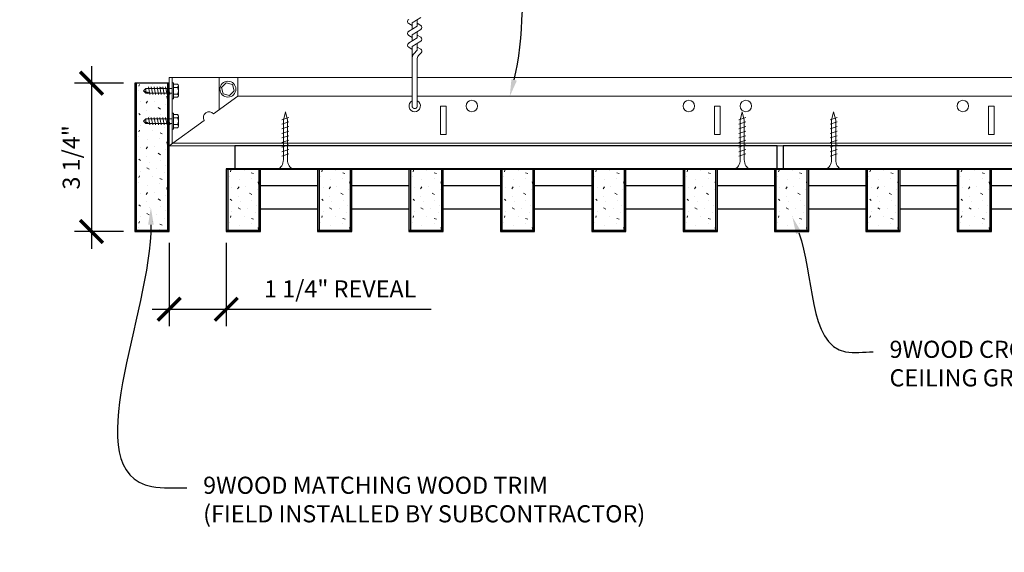
# Model space of a CAD drawing. Units: inches. Extents: x 0 to 3506, y 0 to 1152.
# Drawn here: x 3273 to 3295, y 424 to 436 of the extents above; entities that cross this region are included whole.
import ezdxf
from ezdxf import colors
from ezdxf.entities.mleader import LeaderData, LeaderLine
from ezdxf.enums import TextEntityAlignment as Align
from ezdxf.math import Vec2, Vec3

# ---------------------------------------------------------------- set-up
doc = ezdxf.new("R2010")
doc.units = ezdxf.units.IN
doc.header["$MEASUREMENT"] = 0
doc.header["$PDMODE"] = 3
doc.header["$PDSIZE"] = 0.15625
doc.layers.get('0').update_dxf_attribs({"lineweight": 25})
for name, color, linetype, lineweight in [('Z-ANNO-DIMS', 1, 'Continuous', 25), ('Z-ANNO-NOTE', 7, 'Continuous', 35), ('Z-CLNG-SCRIM', 2, 'Continuous', 50), ('Z-CLNG-SUSP', 3, 'Continuous', 18), ('Z-CLNG-TEES', 3, 'Continuous', 18), ('Z-CLNG-WOOD', 5, 'Continuous', 25), ('Z-CLNG-WOOD-PATT', 2, 'Continuous', 15)]:
    doc.layers.add(name, color=color, linetype=linetype, lineweight=lineweight)
doc.layers.add('Z-ANNO-NPLT', color=252, linetype='Continuous', lineweight=35, plot=False)
doc.styles.add('1-4', font='arial.ttf', dxfattribs={"height": 0.375})
doc.styles.get("Standard").update_dxf_attribs({"font": 'arial.ttf', "height": 0.09375})
doc.dimstyles.new('1-4', dxfattribs={"dimscale": 4, "dimtxt": 0.09375, "dimasz": 0.125, "dimexe": 0.09375, "dimexo": 0.0625, "dimgap": 0.0625, "dimtad": 1, "dimtoh": 1, "dimdec": 5, "dimzin": 3, "dimdsep": 46, "dimlunit": 5, "dimtxsty": '1-4', "dimblk": 'ARCHTICK', "dimcen": 0, "dimdle": 0.09375, "dimclrd": 256, "dimclre": 256, "dimclrt": 256, "dimadec": 1, "dimazin": 0, "dimtfac": 1, "dimtdec": 5, "dimtofl": 0, "dimtmove": 0, "dimatfit": 3, "dimfxl": 0, "dimfrac": 2, "dimtolj": 1, "dimtzin": 0, "dimlwd": -1, "dimlwe": -1, "dimarcsym": 0})

# ---------------------------------------------------------------- blocks, each defined once
blk = doc.blocks.new('_ARCHTICK')
at = {"color": 0, "linetype": 'ByBlock', "const_width": 0.15}
blk.add_lwpolyline([(-0.5, -0.5), (0.5, 0.5)], dxfattribs=at)
blk = doc.blocks.new('*D2')
at = {"layer": 'Defpoints', "color": 0}
for p in [(3276.625, 431.028), (3277.875, 431.028), (3277.875, 429.328)]:
    blk.add_point(p, dxfattribs=at)
at = {"layer": 'Z-ANNO-DIMS'}
for p, q in [((3276.625, 430.778), (3276.625, 428.953)), ((3277.875, 430.778), (3277.875, 428.953)), ((3276.25, 429.328), (3277.875, 429.328)), ((3277.875, 429.328), (3282.363, 429.328))]:
    blk.add_line(p, q, dxfattribs=at)
at = {"layer": 'Z-ANNO-DIMS', "xscale": 0.5, "yscale": 0.5, "zscale": 0.5, "rotation": 180}
blk.add_blockref('_ARCHTICK', (3276.625, 429.328), dxfattribs=at)
at = {"layer": 'Z-ANNO-DIMS', "xscale": 0.5, "yscale": 0.5, "zscale": 0.5}
blk.add_blockref('_ARCHTICK', (3277.875, 429.328), dxfattribs=at)
at = {"layer": 'Z-ANNO-DIMS', "insert": (3280.369, 429.772), "char_height": 0.375, "attachment_point": 5, "style": '1-4'}
blk.add_mtext('\\A1;1 1/4" REVEAL', dxfattribs=at)
blk = doc.blocks.new('*D53')
at = {"layer": 'Defpoints', "color": 0}
for p in [(3275.875, 434.278), (3274.926, 431.028), (3275.875, 431.028)]:
    blk.add_point(p, dxfattribs=at)
at = {"layer": 'Z-ANNO-DIMS'}
for p, q in [((3274.926, 434.653), (3274.926, 430.653)), ((3275.625, 434.278), (3274.551, 434.278)), ((3275.625, 431.028), (3274.551, 431.028))]:
    blk.add_line(p, q, dxfattribs=at)
at = {"layer": 'Z-ANNO-DIMS', "xscale": 0.5, "yscale": 0.5, "zscale": 0.5}
for p, rotation in [((3274.926, 434.278), 90), ((3274.926, 431.028), 270)]:
    blk.add_blockref('_ARCHTICK', p, dxfattribs=dict(at, rotation=rotation))
at = {"layer": 'Z-ANNO-DIMS', "insert": (3274.482, 432.653), "char_height": 0.375, "attachment_point": 5, "rotation": 90, "style": '1-4'}
blk.add_mtext('\\A1;3 1/4"', dxfattribs=at)

msp = doc.modelspace()

# ---------------------------------------------------------------- hatches: boundary and pattern name
at = {"layer": 'Z-CLNG-WOOD-PATT'}
h = msp.add_hatch(dxfattribs=at)
h.set_pattern_fill('STIP2', color=256, style=0)
h.set_pattern_definition([(0, (2976.8731, 427.5105), (0, 1), [0, -1]), (0, (2976.9931, 427.3505), (0, 1), [0, -1]), (0, (2976.9431, 427.1105), (0, 1), [0, -1]), (0, (2977.2931, 426.8805), (0, 1), [0, -1]), (0, (2977.2631, 427.2405), (0, 1), [0, -1]), (0, (2977.5331, 427.4805), (0, 1), [0, -1]), (0, (2977.1831, 427.5505), (0, 1), [0, -1]), (0, (2977.6031, 427.1405), (0, 1), [0, -1]), (0, (2977.5531, 426.8205), (0, 1), [0, -1]), (0, (2976.8131, 426.6705), (0, 1), [0, -1]), (0, (2976.9931, 426.8705), (0, 1), [0, -1]), (0, (2977.1331, 426.6805), (0, 1), [0, -1]), (0, (2977.7431, 427.3205), (0, 1), [0, -1]), (0, (2977.4231, 427.0705), (0, 1), [0, -1]), (0, (2977.3431, 427.4005), (0, 1), [0, -1]), (0, (2977.5131, 427.3105), (0, 1), [0, -1]), (0, (2977.1531, 427.0405), (0, 1), [0, -1]), (0, (2977.4331, 427.5805), (0, 1), [0, -1]), (0, (2977.7431, 426.9905), (0, 1), [0, -1]), (0, (2977.7131, 426.6905), (0, 1), [0, -1]), (75.9638, (2976.9631, 427.21053), (-0.99999806, -3.00000055), [0.041231, -4.081875]), (329.0362, (2977.1331, 427.42053), (-2.99999802, 2.00000248), [0.05831, -5.772642]), (338.1986, (2977.4231, 427.19053), (3.00000027, -0.99999991), [0.053852, -5.331313]), (149.0362, (2977.4331, 426.71053), (2.99999802, -2.00000248), [0.05831, -5.772642]), (53.1301, (2977.1231, 426.84053), (2.00000012, 2.99999992), [0.05, -4.95]), (315, (2977.6531, 427.5605), (1.0000003, -2e-16), [0.056569, -1.357645]), (101.3099, (2977.5831, 426.94053), (-0.99999763, 4.00000075), [0.05099, -5.048029]), (323.1301, (2976.8431, 426.98053), (2.99999992, -2.00000012), [0.05, -4.95]), (315, (2976.9631, 427.6105), (1.0000003, -2e-16), [0.042426, -1.371787])])
h.paths.add_polyline_path([(3276.59375, 434.277781), (3275.90625, 434.277781), (3275.90625, 431.059031), (3276.59375, 431.059031)])
h = msp.add_hatch(dxfattribs=at)
h.set_pattern_fill('STIP2', color=256, style=0)
h.set_pattern_definition([(0, (2978.8731, 425.6355), (0, 1), [0, -1]), (0, (2978.9931, 425.4755), (0, 1), [0, -1]), (0, (2978.9431, 425.2355), (0, 1), [0, -1]), (0, (2979.2931, 425.0055), (0, 1), [0, -1]), (0, (2979.2631, 425.3655), (0, 1), [0, -1]), (0, (2979.5331, 425.6055), (0, 1), [0, -1]), (0, (2979.1831, 425.6755), (0, 1), [0, -1]), (0, (2979.6031, 425.2655), (0, 1), [0, -1]), (0, (2979.5531, 424.9455), (0, 1), [0, -1]), (0, (2978.8131, 424.7955), (0, 1), [0, -1]), (0, (2978.9931, 424.9955), (0, 1), [0, -1]), (0, (2979.1331, 424.8055), (0, 1), [0, -1]), (0, (2979.7431, 425.4455), (0, 1), [0, -1]), (0, (2979.4231, 425.1955), (0, 1), [0, -1]), (0, (2979.3431, 425.5255), (0, 1), [0, -1]), (0, (2979.5131, 425.4355), (0, 1), [0, -1]), (0, (2979.1531, 425.1655), (0, 1), [0, -1]), (0, (2979.4331, 425.7055), (0, 1), [0, -1]), (0, (2979.7431, 425.1155), (0, 1), [0, -1]), (0, (2979.7131, 424.8155), (0, 1), [0, -1]), (75.9638, (2978.9631, 425.33553), (-0.99999806, -3.00000055), [0.041231, -4.081875]), (329.0362, (2979.1331, 425.54553), (-2.99999802, 2.00000248), [0.05831, -5.772642]), (338.1986, (2979.4231, 425.31553), (3.00000027, -0.99999991), [0.053852, -5.331313]), (149.0362, (2979.4331, 424.83553), (2.99999802, -2.00000248), [0.05831, -5.772642]), (53.1301, (2979.1231, 424.96553), (2.00000012, 2.99999992), [0.05, -4.95]), (315, (2979.6531, 425.6855), (1.0000003, -2e-16), [0.056569, -1.357645]), (101.3099, (2979.5831, 425.06553), (-0.99999763, 4.00000075), [0.05099, -5.048029]), (323.1301, (2978.8431, 425.10553), (2.99999992, -2.00000012), [0.05, -4.95]), (315, (2978.9631, 425.7355), (1.0000003, -2e-16), [0.042426, -1.371787])])
h.paths.add_polyline_path([(3278.59375, 432.402781), (3278.0625, 432.402781), (3277.90625, 432.402781), (3277.90625, 431.059031), (3278.59375, 431.059031)])
h = msp.add_hatch(dxfattribs=at)
h.set_pattern_fill('STIP2', color=256, style=0)
h.set_pattern_definition([(0, (2980.8731, 425.6355), (0, 1), [0, -1]), (0, (2980.9931, 425.4755), (0, 1), [0, -1]), (0, (2980.9431, 425.2355), (0, 1), [0, -1]), (0, (2981.2931, 425.0055), (0, 1), [0, -1]), (0, (2981.2631, 425.3655), (0, 1), [0, -1]), (0, (2981.5331, 425.6055), (0, 1), [0, -1]), (0, (2981.1831, 425.6755), (0, 1), [0, -1]), (0, (2981.6031, 425.2655), (0, 1), [0, -1]), (0, (2981.5531, 424.9455), (0, 1), [0, -1]), (0, (2980.8131, 424.7955), (0, 1), [0, -1]), (0, (2980.9931, 424.9955), (0, 1), [0, -1]), (0, (2981.1331, 424.8055), (0, 1), [0, -1]), (0, (2981.7431, 425.4455), (0, 1), [0, -1]), (0, (2981.4231, 425.1955), (0, 1), [0, -1]), (0, (2981.3431, 425.5255), (0, 1), [0, -1]), (0, (2981.5131, 425.4355), (0, 1), [0, -1]), (0, (2981.1531, 425.1655), (0, 1), [0, -1]), (0, (2981.4331, 425.7055), (0, 1), [0, -1]), (0, (2981.7431, 425.1155), (0, 1), [0, -1]), (0, (2981.7131, 424.8155), (0, 1), [0, -1]), (75.9638, (2980.9631, 425.33553), (-0.99999806, -3.00000055), [0.041231, -4.081875]), (329.0362, (2981.1331, 425.54553), (-2.99999802, 2.00000248), [0.05831, -5.772642]), (338.1986, (2981.4231, 425.31553), (3.00000027, -0.99999991), [0.053852, -5.331313]), (149.0362, (2981.4331, 424.83553), (2.99999802, -2.00000248), [0.05831, -5.772642]), (53.1301, (2981.1231, 424.96553), (2.00000012, 2.99999992), [0.05, -4.95]), (315, (2981.6531, 425.6855), (1.0000003, -2e-16), [0.056569, -1.357645]), (101.3099, (2981.5831, 425.06553), (-0.99999763, 4.00000075), [0.05099, -5.048029]), (323.1301, (2980.8431, 425.10553), (2.99999992, -2.00000012), [0.05, -4.95]), (315, (2980.9631, 425.7355), (1.0000003, -2e-16), [0.042426, -1.371787])])
h.paths.add_polyline_path([(3280.59375, 432.402781), (3280.0625, 432.402781), (3279.90625, 432.402781), (3279.90625, 431.059031), (3280.59375, 431.059031)])
h = msp.add_hatch(dxfattribs=at)
h.set_pattern_fill('STIP2', color=256, style=0)
h.set_pattern_definition([(0, (2982.8731, 425.6355), (0, 1), [0, -1]), (0, (2982.9931, 425.4755), (0, 1), [0, -1]), (0, (2982.9431, 425.2355), (0, 1), [0, -1]), (0, (2983.2931, 425.0055), (0, 1), [0, -1]), (0, (2983.2631, 425.3655), (0, 1), [0, -1]), (0, (2983.5331, 425.6055), (0, 1), [0, -1]), (0, (2983.1831, 425.6755), (0, 1), [0, -1]), (0, (2983.6031, 425.2655), (0, 1), [0, -1]), (0, (2983.5531, 424.9455), (0, 1), [0, -1]), (0, (2982.8131, 424.7955), (0, 1), [0, -1]), (0, (2982.9931, 424.9955), (0, 1), [0, -1]), (0, (2983.1331, 424.8055), (0, 1), [0, -1]), (0, (2983.7431, 425.4455), (0, 1), [0, -1]), (0, (2983.4231, 425.1955), (0, 1), [0, -1]), (0, (2983.3431, 425.5255), (0, 1), [0, -1]), (0, (2983.5131, 425.4355), (0, 1), [0, -1]), (0, (2983.1531, 425.1655), (0, 1), [0, -1]), (0, (2983.4331, 425.7055), (0, 1), [0, -1]), (0, (2983.7431, 425.1155), (0, 1), [0, -1]), (0, (2983.7131, 424.8155), (0, 1), [0, -1]), (75.9638, (2982.9631, 425.33553), (-0.99999806, -3.00000055), [0.041231, -4.081875]), (329.0362, (2983.1331, 425.54553), (-2.99999802, 2.00000248), [0.05831, -5.772642]), (338.1986, (2983.4231, 425.31553), (3.00000027, -0.99999991), [0.053852, -5.331313]), (149.0362, (2983.4331, 424.83553), (2.99999802, -2.00000248), [0.05831, -5.772642]), (53.1301, (2983.1231, 424.96553), (2.00000012, 2.99999992), [0.05, -4.95]), (315, (2983.6531, 425.6855), (1.0000003, -2e-16), [0.056569, -1.357645]), (101.3099, (2983.5831, 425.06553), (-0.99999763, 4.00000075), [0.05099, -5.048029]), (323.1301, (2982.8431, 425.10553), (2.99999992, -2.00000012), [0.05, -4.95]), (315, (2982.9631, 425.7355), (1.0000003, -2e-16), [0.042426, -1.371787])])
h.paths.add_polyline_path([(3282.59375, 432.402781), (3282.0625, 432.402781), (3281.90625, 432.402781), (3281.90625, 431.059031), (3282.59375, 431.059031)])
h = msp.add_hatch(dxfattribs=at)
h.set_pattern_fill('STIP2', color=256, style=0)
h.set_pattern_definition([(0, (2984.8731, 425.6355), (0, 1), [0, -1]), (0, (2984.9931, 425.4755), (0, 1), [0, -1]), (0, (2984.9431, 425.2355), (0, 1), [0, -1]), (0, (2985.2931, 425.0055), (0, 1), [0, -1]), (0, (2985.2631, 425.3655), (0, 1), [0, -1]), (0, (2985.5331, 425.6055), (0, 1), [0, -1]), (0, (2985.1831, 425.6755), (0, 1), [0, -1]), (0, (2985.6031, 425.2655), (0, 1), [0, -1]), (0, (2985.5531, 424.9455), (0, 1), [0, -1]), (0, (2984.8131, 424.7955), (0, 1), [0, -1]), (0, (2984.9931, 424.9955), (0, 1), [0, -1]), (0, (2985.1331, 424.8055), (0, 1), [0, -1]), (0, (2985.7431, 425.4455), (0, 1), [0, -1]), (0, (2985.4231, 425.1955), (0, 1), [0, -1]), (0, (2985.3431, 425.5255), (0, 1), [0, -1]), (0, (2985.5131, 425.4355), (0, 1), [0, -1]), (0, (2985.1531, 425.1655), (0, 1), [0, -1]), (0, (2985.4331, 425.7055), (0, 1), [0, -1]), (0, (2985.7431, 425.1155), (0, 1), [0, -1]), (0, (2985.7131, 424.8155), (0, 1), [0, -1]), (75.9638, (2984.9631, 425.33553), (-0.99999806, -3.00000055), [0.041231, -4.081875]), (329.0362, (2985.1331, 425.54553), (-2.99999802, 2.00000248), [0.05831, -5.772642]), (338.1986, (2985.4231, 425.31553), (3.00000027, -0.99999991), [0.053852, -5.331313]), (149.0362, (2985.4331, 424.83553), (2.99999802, -2.00000248), [0.05831, -5.772642]), (53.1301, (2985.1231, 424.96553), (2.00000012, 2.99999992), [0.05, -4.95]), (315, (2985.6531, 425.6855), (1.0000003, -2e-16), [0.056569, -1.357645]), (101.3099, (2985.5831, 425.06553), (-0.99999763, 4.00000075), [0.05099, -5.048029]), (323.1301, (2984.8431, 425.10553), (2.99999992, -2.00000012), [0.05, -4.95]), (315, (2984.9631, 425.7355), (1.0000003, -2e-16), [0.042426, -1.371787])])
h.paths.add_polyline_path([(3284.59375, 432.402781), (3284.0625, 432.402781), (3283.90625, 432.402781), (3283.90625, 431.059031), (3284.59375, 431.059031)])
h = msp.add_hatch(dxfattribs=at)
h.set_pattern_fill('STIP2', color=256, style=0)
h.set_pattern_definition([(0, (2986.8731, 425.6355), (0, 1), [0, -1]), (0, (2986.9931, 425.4755), (0, 1), [0, -1]), (0, (2986.9431, 425.2355), (0, 1), [0, -1]), (0, (2987.2931, 425.0055), (0, 1), [0, -1]), (0, (2987.2631, 425.3655), (0, 1), [0, -1]), (0, (2987.5331, 425.6055), (0, 1), [0, -1]), (0, (2987.1831, 425.6755), (0, 1), [0, -1]), (0, (2987.6031, 425.2655), (0, 1), [0, -1]), (0, (2987.5531, 424.9455), (0, 1), [0, -1]), (0, (2986.8131, 424.7955), (0, 1), [0, -1]), (0, (2986.9931, 424.9955), (0, 1), [0, -1]), (0, (2987.1331, 424.8055), (0, 1), [0, -1]), (0, (2987.7431, 425.4455), (0, 1), [0, -1]), (0, (2987.4231, 425.1955), (0, 1), [0, -1]), (0, (2987.3431, 425.5255), (0, 1), [0, -1]), (0, (2987.5131, 425.4355), (0, 1), [0, -1]), (0, (2987.1531, 425.1655), (0, 1), [0, -1]), (0, (2987.4331, 425.7055), (0, 1), [0, -1]), (0, (2987.7431, 425.1155), (0, 1), [0, -1]), (0, (2987.7131, 424.8155), (0, 1), [0, -1]), (75.9638, (2986.9631, 425.33553), (-0.99999806, -3.00000055), [0.041231, -4.081875]), (329.0362, (2987.1331, 425.54553), (-2.99999802, 2.00000248), [0.05831, -5.772642]), (338.1986, (2987.4231, 425.31553), (3.00000027, -0.99999991), [0.053852, -5.331313]), (149.0362, (2987.4331, 424.83553), (2.99999802, -2.00000248), [0.05831, -5.772642]), (53.1301, (2987.1231, 424.96553), (2.00000012, 2.99999992), [0.05, -4.95]), (315, (2987.6531, 425.6855), (1.0000003, -2e-16), [0.056569, -1.357645]), (101.3099, (2987.5831, 425.06553), (-0.99999763, 4.00000075), [0.05099, -5.048029]), (323.1301, (2986.8431, 425.10553), (2.99999992, -2.00000012), [0.05, -4.95]), (315, (2986.9631, 425.7355), (1.0000003, -2e-16), [0.042426, -1.371787])])
h.paths.add_polyline_path([(3286.59375, 432.402781), (3286.0625, 432.402781), (3285.90625, 432.402781), (3285.90625, 431.059031), (3286.59375, 431.059031)])
h = msp.add_hatch(dxfattribs=at)
h.set_pattern_fill('STIP2', color=256, style=0)
h.set_pattern_definition([(0, (2988.8731, 425.6355), (0, 1), [0, -1]), (0, (2988.9931, 425.4755), (0, 1), [0, -1]), (0, (2988.9431, 425.2355), (0, 1), [0, -1]), (0, (2989.2931, 425.0055), (0, 1), [0, -1]), (0, (2989.2631, 425.3655), (0, 1), [0, -1]), (0, (2989.5331, 425.6055), (0, 1), [0, -1]), (0, (2989.1831, 425.6755), (0, 1), [0, -1]), (0, (2989.6031, 425.2655), (0, 1), [0, -1]), (0, (2989.5531, 424.9455), (0, 1), [0, -1]), (0, (2988.8131, 424.7955), (0, 1), [0, -1]), (0, (2988.9931, 424.9955), (0, 1), [0, -1]), (0, (2989.1331, 424.8055), (0, 1), [0, -1]), (0, (2989.7431, 425.4455), (0, 1), [0, -1]), (0, (2989.4231, 425.1955), (0, 1), [0, -1]), (0, (2989.3431, 425.5255), (0, 1), [0, -1]), (0, (2989.5131, 425.4355), (0, 1), [0, -1]), (0, (2989.1531, 425.1655), (0, 1), [0, -1]), (0, (2989.4331, 425.7055), (0, 1), [0, -1]), (0, (2989.7431, 425.1155), (0, 1), [0, -1]), (0, (2989.7131, 424.8155), (0, 1), [0, -1]), (75.9638, (2988.9631, 425.33553), (-0.99999806, -3.00000055), [0.041231, -4.081875]), (329.0362, (2989.1331, 425.54553), (-2.99999802, 2.00000248), [0.05831, -5.772642]), (338.1986, (2989.4231, 425.31553), (3.00000027, -0.99999991), [0.053852, -5.331313]), (149.0362, (2989.4331, 424.83553), (2.99999802, -2.00000248), [0.05831, -5.772642]), (53.1301, (2989.1231, 424.96553), (2.00000012, 2.99999992), [0.05, -4.95]), (315, (2989.6531, 425.6855), (1.0000003, -2e-16), [0.056569, -1.357645]), (101.3099, (2989.5831, 425.06553), (-0.99999763, 4.00000075), [0.05099, -5.048029]), (323.1301, (2988.8431, 425.10553), (2.99999992, -2.00000012), [0.05, -4.95]), (315, (2988.9631, 425.7355), (1.0000003, -2e-16), [0.042426, -1.371787])])
h.paths.add_polyline_path([(3288.59375, 432.402781), (3288.0625, 432.402781), (3287.90625, 432.402781), (3287.90625, 431.059031), (3288.59375, 431.059031)])
h = msp.add_hatch(dxfattribs=at)
h.set_pattern_fill('STIP2', color=256, style=0)
h.set_pattern_definition([(0, (2990.8731, 425.6355), (0, 1), [0, -1]), (0, (2990.9931, 425.4755), (0, 1), [0, -1]), (0, (2990.9431, 425.2355), (0, 1), [0, -1]), (0, (2991.2931, 425.0055), (0, 1), [0, -1]), (0, (2991.2631, 425.3655), (0, 1), [0, -1]), (0, (2991.5331, 425.6055), (0, 1), [0, -1]), (0, (2991.1831, 425.6755), (0, 1), [0, -1]), (0, (2991.6031, 425.2655), (0, 1), [0, -1]), (0, (2991.5531, 424.9455), (0, 1), [0, -1]), (0, (2990.8131, 424.7955), (0, 1), [0, -1]), (0, (2990.9931, 424.9955), (0, 1), [0, -1]), (0, (2991.1331, 424.8055), (0, 1), [0, -1]), (0, (2991.7431, 425.4455), (0, 1), [0, -1]), (0, (2991.4231, 425.1955), (0, 1), [0, -1]), (0, (2991.3431, 425.5255), (0, 1), [0, -1]), (0, (2991.5131, 425.4355), (0, 1), [0, -1]), (0, (2991.1531, 425.1655), (0, 1), [0, -1]), (0, (2991.4331, 425.7055), (0, 1), [0, -1]), (0, (2991.7431, 425.1155), (0, 1), [0, -1]), (0, (2991.7131, 424.8155), (0, 1), [0, -1]), (75.9638, (2990.9631, 425.33553), (-0.99999806, -3.00000055), [0.041231, -4.081875]), (329.0362, (2991.1331, 425.54553), (-2.99999802, 2.00000248), [0.05831, -5.772642]), (338.1986, (2991.4231, 425.31553), (3.00000027, -0.99999991), [0.053852, -5.331313]), (149.0362, (2991.4331, 424.83553), (2.99999802, -2.00000248), [0.05831, -5.772642]), (53.1301, (2991.1231, 424.96553), (2.00000012, 2.99999992), [0.05, -4.95]), (315, (2991.6531, 425.6855), (1.0000003, -2e-16), [0.056569, -1.357645]), (101.3099, (2991.5831, 425.06553), (-0.99999763, 4.00000075), [0.05099, -5.048029]), (323.1301, (2990.8431, 425.10553), (2.99999992, -2.00000012), [0.05, -4.95]), (315, (2990.9631, 425.7355), (1.0000003, -2e-16), [0.042426, -1.371787])])
h.paths.add_polyline_path([(3290.59375, 432.402781), (3290.0625, 432.402781), (3289.90625, 432.402781), (3289.90625, 431.059031), (3290.59375, 431.059031)])
h = msp.add_hatch(dxfattribs=at)
h.set_pattern_fill('STIP2', color=256, style=0)
h.set_pattern_definition([(0, (2992.8731, 425.6355), (0, 1), [0, -1]), (0, (2992.9931, 425.4755), (0, 1), [0, -1]), (0, (2992.9431, 425.2355), (0, 1), [0, -1]), (0, (2993.2931, 425.0055), (0, 1), [0, -1]), (0, (2993.2631, 425.3655), (0, 1), [0, -1]), (0, (2993.5331, 425.6055), (0, 1), [0, -1]), (0, (2993.1831, 425.6755), (0, 1), [0, -1]), (0, (2993.6031, 425.2655), (0, 1), [0, -1]), (0, (2993.5531, 424.9455), (0, 1), [0, -1]), (0, (2992.8131, 424.7955), (0, 1), [0, -1]), (0, (2992.9931, 424.9955), (0, 1), [0, -1]), (0, (2993.1331, 424.8055), (0, 1), [0, -1]), (0, (2993.7431, 425.4455), (0, 1), [0, -1]), (0, (2993.4231, 425.1955), (0, 1), [0, -1]), (0, (2993.3431, 425.5255), (0, 1), [0, -1]), (0, (2993.5131, 425.4355), (0, 1), [0, -1]), (0, (2993.1531, 425.1655), (0, 1), [0, -1]), (0, (2993.4331, 425.7055), (0, 1), [0, -1]), (0, (2993.7431, 425.1155), (0, 1), [0, -1]), (0, (2993.7131, 424.8155), (0, 1), [0, -1]), (75.9638, (2992.9631, 425.33553), (-0.99999806, -3.00000055), [0.041231, -4.081875]), (329.0362, (2993.1331, 425.54553), (-2.99999802, 2.00000248), [0.05831, -5.772642]), (338.1986, (2993.4231, 425.31553), (3.00000027, -0.99999991), [0.053852, -5.331313]), (149.0362, (2993.4331, 424.83553), (2.99999802, -2.00000248), [0.05831, -5.772642]), (53.1301, (2993.1231, 424.96553), (2.00000012, 2.99999992), [0.05, -4.95]), (315, (2993.6531, 425.6855), (1.0000003, -2e-16), [0.056569, -1.357645]), (101.3099, (2993.5831, 425.06553), (-0.99999763, 4.00000075), [0.05099, -5.048029]), (323.1301, (2992.8431, 425.10553), (2.99999992, -2.00000012), [0.05, -4.95]), (315, (2992.9631, 425.7355), (1.0000003, -2e-16), [0.042426, -1.371787])])
h.paths.add_polyline_path([(3292.59375, 432.402781), (3292.0625, 432.402781), (3291.90625, 432.402781), (3291.90625, 431.059031), (3292.59375, 431.059031)])
h = msp.add_hatch(dxfattribs=at)
h.set_pattern_fill('STIP2', color=256, style=0)
h.set_pattern_definition([(0, (2994.8731, 425.6355), (0, 1), [0, -1]), (0, (2994.9931, 425.4755), (0, 1), [0, -1]), (0, (2994.9431, 425.2355), (0, 1), [0, -1]), (0, (2995.2931, 425.0055), (0, 1), [0, -1]), (0, (2995.2631, 425.3655), (0, 1), [0, -1]), (0, (2995.5331, 425.6055), (0, 1), [0, -1]), (0, (2995.1831, 425.6755), (0, 1), [0, -1]), (0, (2995.6031, 425.2655), (0, 1), [0, -1]), (0, (2995.5531, 424.9455), (0, 1), [0, -1]), (0, (2994.8131, 424.7955), (0, 1), [0, -1]), (0, (2994.9931, 424.9955), (0, 1), [0, -1]), (0, (2995.1331, 424.8055), (0, 1), [0, -1]), (0, (2995.7431, 425.4455), (0, 1), [0, -1]), (0, (2995.4231, 425.1955), (0, 1), [0, -1]), (0, (2995.3431, 425.5255), (0, 1), [0, -1]), (0, (2995.5131, 425.4355), (0, 1), [0, -1]), (0, (2995.1531, 425.1655), (0, 1), [0, -1]), (0, (2995.4331, 425.7055), (0, 1), [0, -1]), (0, (2995.7431, 425.1155), (0, 1), [0, -1]), (0, (2995.7131, 424.8155), (0, 1), [0, -1]), (75.9638, (2994.9631, 425.33553), (-0.99999806, -3.00000055), [0.041231, -4.081875]), (329.0362, (2995.1331, 425.54553), (-2.99999802, 2.00000248), [0.05831, -5.772642]), (338.1986, (2995.4231, 425.31553), (3.00000027, -0.99999991), [0.053852, -5.331313]), (149.0362, (2995.4331, 424.83553), (2.99999802, -2.00000248), [0.05831, -5.772642]), (53.1301, (2995.1231, 424.96553), (2.00000012, 2.99999992), [0.05, -4.95]), (315, (2995.6531, 425.6855), (1.0000003, -2e-16), [0.056569, -1.357645]), (101.3099, (2995.5831, 425.06553), (-0.99999763, 4.00000075), [0.05099, -5.048029]), (323.1301, (2994.8431, 425.10553), (2.99999992, -2.00000012), [0.05, -4.95]), (315, (2994.9631, 425.7355), (1.0000003, -2e-16), [0.042426, -1.371787])])
h.paths.add_polyline_path([(3294.59375, 432.402781), (3294.0625, 432.402781), (3293.90625, 432.402781), (3293.90625, 431.059031), (3294.59375, 431.059031)])

# ---------------------------------------------------------------- linework, layer by layer
at = {"layer": 'Z-CLNG-SCRIM', "lineweight": 40}
msp.add_line((3277.875, 432.402781), (3301.9375, 432.402781), dxfattribs=at)
at = {"layer": 'Z-CLNG-SUSP'}
for p, q in [((3281.9477, 435.537658), (3281.869088, 435.583421)), ((3281.9477, 435.599497), (3282.132213, 435.714206)), ((3281.9477, 435.462663), (3281.9477, 435.599497)), ((3282.0523, 435.527691), (3282.0523, 435.664525)), ((3282.0523, 435.589584), (3282.130912, 435.543822)), ((3281.865947, 435.411838), (3282.0523, 435.527691)), ((3281.9477, 435.339497), (3282.132213, 435.454206)), ((3282.0523, 435.267691), (3282.0523, 435.404525)), ((3281.865947, 435.151838), (3282.0523, 435.267691)), ((3281.9477, 435.277658), (3281.869088, 435.323421)), ((3281.9477, 435.202663), (3281.9477, 435.339497)), ((3281.9477, 435.079497), (3282.132213, 435.194206)), ((3282.0523, 435.329584), (3282.130912, 435.283822)), ((3281.9477, 435.017658), (3281.869088, 435.063421)), ((3281.9477, 433.756437), (3281.9477, 435.079497)), ((3281.980831, 434.921605), (3282.0523, 434.999064)), ((3282.0523, 434.999064), (3282.0523, 435.144525)), ((3282.0523, 435.069584), (3282.130912, 435.023822)), ((3282.085431, 434.880721), (3282.143038, 434.943157)), ((3282.0523, 433.756437), (3282.0523, 434.795957)), ((3276.11443, 434.164219), (3276.0625, 434.112289)), ((3276.11443, 434.086641), (3276.0625, 434.112289)), ((3276.11443, 434.06036), (3276.0625, 434.112289)), ((3276.11443, 434.164219), (3276.11443, 434.086641)), ((3276.6875, 434.164219), (3276.11443, 434.164219)), ((3276.203125, 434.030289), (3276.171875, 434.194289)), ((3276.265625, 434.030289), (3276.234375, 434.194289)), ((3276.328125, 434.030289), (3276.296875, 434.194289)), ((3276.390625, 434.030289), (3276.359375, 434.194289)), ((3276.453125, 434.030289), (3276.421875, 434.194289)), ((3276.515625, 434.030289), (3276.484375, 434.194289)), ((3276.578125, 434.030289), (3276.546875, 434.194289)), ((3276.640625, 434.030289), (3276.609375, 434.194289)), ((3276.7207, 434.286289), (3276.6875, 434.286289)), ((3276.6875, 434.286289), (3276.6875, 433.938289)), ((3276.7207, 434.286289), (3276.7207, 433.938289)), ((3276.7207, 434.256627), (3276.809574, 434.256627)), ((3276.7207, 434.184458), (3276.809574, 434.184458)), ((3276.8285, 434.000752), (3276.8285, 434.223827)), ((3276.6875, 434.06036), (3276.11443, 434.06036)), ((3276.7207, 433.938289), (3276.6875, 433.938289)), ((3276.7207, 434.040121), (3276.809574, 434.040121)), ((3276.809574, 433.967952), (3276.7207, 433.967952)), ((3276.11443, 433.496082), (3276.0625, 433.444152)), ((3276.11443, 433.418503), (3276.0625, 433.444152)), ((3276.11443, 433.392222), (3276.0625, 433.444152)), ((3276.11443, 433.496082), (3276.11443, 433.418503)), ((3276.6875, 433.496081), (3276.11443, 433.496082)), ((3276.203125, 433.362152), (3276.171875, 433.526152)), ((3276.265625, 433.362152), (3276.234375, 433.526152)), ((3276.328125, 433.362152), (3276.296875, 433.526152)), ((3276.390625, 433.362152), (3276.359375, 433.526152)), ((3276.453125, 433.362152), (3276.421875, 433.526152)), ((3276.515625, 433.362152), (3276.484375, 433.526152)), ((3276.578125, 433.362152), (3276.546875, 433.526152)), ((3276.640625, 433.362152), (3276.609375, 433.526152)), ((3276.7207, 433.618152), (3276.6875, 433.618152)), ((3276.6875, 433.618152), (3276.6875, 433.270152)), ((3276.7207, 433.618152), (3276.7207, 433.270152)), ((3276.7207, 433.588489), (3276.809574, 433.588489)), ((3276.7207, 433.516321), (3276.809574, 433.516321)), ((3276.8285, 433.332614), (3276.8285, 433.555689)), ((3279.24477, 433.527781), (3279.09477, 433.477781)), ((3279.24477, 433.427781), (3279.09477, 433.377781)), ((3289.24477, 433.527781), (3289.09477, 433.477781)), ((3289.24477, 433.427781), (3289.09477, 433.377781)), ((3291.24477, 433.527781), (3291.09477, 433.477781)), ((3291.24477, 433.427781), (3291.09477, 433.377781)), ((3276.6875, 433.392222), (3276.11443, 433.392222)), ((3276.7207, 433.270152), (3276.6875, 433.270152)), ((3276.7207, 433.371983), (3276.809574, 433.371983)), ((3276.809574, 433.299814), (3276.7207, 433.299814)), ((3279.24477, 433.327781), (3279.09477, 433.277781)), ((3279.24477, 433.227781), (3279.09477, 433.177781)), ((3289.24477, 433.327781), (3289.09477, 433.277781)), ((3289.24477, 433.227781), (3289.09477, 433.177781)), ((3291.24477, 433.327781), (3291.09477, 433.277781)), ((3291.24477, 433.227781), (3291.09477, 433.177781)), ((3279.24477, 433.127781), (3279.09477, 433.077781)), ((3279.24477, 433.027781), (3279.09477, 432.977781)), ((3289.24477, 433.127781), (3289.09477, 433.077781)), ((3289.24477, 433.027781), (3289.09477, 432.977781)), ((3291.24477, 433.127781), (3291.09477, 433.077781)), ((3291.24477, 433.027781), (3291.09477, 432.977781)), ((3279.24477, 432.927781), (3279.09477, 432.877781)), ((3279.24477, 432.827781), (3279.09477, 432.777781)), ((3289.24477, 432.927781), (3289.09477, 432.877781)), ((3289.24477, 432.827781), (3289.09477, 432.777781)), ((3291.24477, 432.927781), (3291.09477, 432.877781)), ((3291.24477, 432.827781), (3291.09477, 432.777781)), ((3279.24477, 432.727781), (3279.09477, 432.677781)), ((3289.24477, 432.727781), (3289.09477, 432.677781)), ((3291.24477, 432.727781), (3291.09477, 432.677781))]:
    msp.add_line(p, q, dxfattribs=at)
at = {"layer": 'Z-CLNG-SUSP', "flags": 128}
for points in [[(3276.21875, 434.06036), (3276.217931, 434.060378), (3276.217003, 434.060432), (3276.215969, 434.060522), (3276.214828, 434.060648), (3276.213581, 434.06081), (3276.212229, 434.061008), (3276.210773, 434.061241), (3276.209214, 434.06151), (3276.207553, 434.061814), (3276.205791, 434.062153), (3276.20393, 434.062527), (3276.201971, 434.062935), (3276.199915, 434.063378), (3276.197763, 434.063855), (3276.195518, 434.064365), (3276.19318, 434.064909), (3276.190751, 434.065485), (3276.188233, 434.066094), (3276.185628, 434.066735), (3276.182937, 434.067408), (3276.180163, 434.068112), (3276.177307, 434.068847), (3276.174371, 434.069612), (3276.171358, 434.070406), (3276.168268, 434.07123), (3276.165106, 434.072082), (3276.161872, 434.072962), (3276.158569, 434.073869), (3276.1552, 434.074803), (3276.151766, 434.075763), (3276.14827, 434.076749), (3276.144714, 434.077759), (3276.141102, 434.078793), (3276.137434, 434.07985), (3276.133715, 434.08093), (3276.129946, 434.082032), (3276.126131, 434.083154), (3276.122271, 434.084297), (3276.11837, 434.08546), (3276.11443, 434.086641)], [(3276.21875, 433.392222), (3276.217931, 433.39224), (3276.217003, 433.392294), (3276.215969, 433.392384), (3276.214828, 433.39251), (3276.213581, 433.392672), (3276.212229, 433.39287), (3276.210773, 433.393103), (3276.209214, 433.393372), (3276.207553, 433.393676), (3276.205791, 433.394015), (3276.20393, 433.394389), (3276.201971, 433.394798), (3276.199915, 433.39524), (3276.197763, 433.395717), (3276.195518, 433.396228), (3276.19318, 433.396771), (3276.190751, 433.397348), (3276.188233, 433.397957), (3276.185628, 433.398598), (3276.182937, 433.399271), (3276.180163, 433.399975), (3276.177307, 433.400709), (3276.174371, 433.401474), (3276.171358, 433.402269), (3276.168268, 433.403092), (3276.165106, 433.403944), (3276.161872, 433.404824), (3276.158569, 433.405732), (3276.1552, 433.406666), (3276.151766, 433.407626), (3276.14827, 433.408611), (3276.144714, 433.409621), (3276.141102, 433.410655), (3276.137434, 433.411713), (3276.133715, 433.412792), (3276.129946, 433.413894), (3276.126131, 433.415017), (3276.122271, 433.41616), (3276.11837, 433.417322), (3276.11443, 433.418503)]]:
    msp.add_lwpolyline(points, dxfattribs=at)
at = {"layer": 'Z-CLNG-SUSP', "extrusion": (0, 0, -1), "flags": 128}
for points in [[(-3276.809574, 434.256627), (-3276.823427, 434.23945), (-3276.826027, 434.220543), (-3276.823427, 434.201635), (-3276.809574, 434.184458)], [(-3276.809574, 434.184458), (-3276.823427, 434.150104), (-3276.826027, 434.112289), (-3276.823427, 434.074475), (-3276.809574, 434.040121)], [(-3276.809574, 434.040121), (-3276.823427, 434.022943), (-3276.826027, 434.004036), (-3276.823427, 433.985129), (-3276.809574, 433.967952)], [(-3276.809574, 433.588489), (-3276.823427, 433.571312), (-3276.826027, 433.552405), (-3276.823427, 433.533498), (-3276.809574, 433.516321)], [(-3276.809574, 433.516321), (-3276.823427, 433.481966), (-3276.826027, 433.444152), (-3276.823427, 433.406337), (-3276.809574, 433.371983)], [(-3276.809574, 433.371983), (-3276.823427, 433.354806), (-3276.826027, 433.335899), (-3276.823427, 433.316991), (-3276.809574, 433.299814)]]:
    msp.add_lwpolyline(points, dxfattribs=at)
at = {"layer": 'Z-CLNG-SUSP'}
msp.add_lwpolyline([(3277.809216, 434.043947), (3277.948635, 434.006589), (3278.050697, 434.108651), (3278.01334, 434.248071), (3277.873921, 434.285428), (3277.771859, 434.183366)], close=True, dxfattribs=at)
for points in [[(3279.12477, 432.602781), (3279.12477, 433.465281), (3279.16977, 433.652781), (3279.21477, 433.465281), (3279.21477, 432.602781)], [(3289.12477, 432.602781), (3289.12477, 433.465281), (3289.16977, 433.652781), (3289.21477, 433.465281), (3289.21477, 432.602781)], [(3291.12477, 432.602781), (3291.12477, 433.465281), (3291.16977, 433.652781), (3291.21477, 433.465281), (3291.21477, 432.602781)], [(3279.33227, 432.412781), (3279.33227, 432.402781), (3279.00727, 432.402781), (3279.00727, 432.412781)], [(3289.33227, 432.412781), (3289.33227, 432.402781), (3289.00727, 432.402781), (3289.00727, 432.412781)], [(3291.33227, 432.412781), (3291.33227, 432.402781), (3291.00727, 432.402781), (3291.00727, 432.412781)]]:
    msp.add_lwpolyline(points, dxfattribs=at)
msp.add_circle((3277.911278, 434.146009), 0.174, dxfattribs=at)
for centre, radius, start, end in [((3281.8954, 435.62862), 0.0523, 119.4624909, 239.7950441), ((3281.8954, 435.36862), 0.0523, 119.4624909, 239.7950441), ((3282.1046, 435.498622), 0.0523, 301.868607, 59.7950441), ((3281.8954, 435.10862), 0.0523, 119.4624909, 239.7950441), ((3282.1046, 435.238622), 0.0523, 301.868607, 59.7950441), ((3282.1046, 434.978622), 0.0523, 317.3032643, 59.7950441), ((3282.0727, 434.83684), 0.125, 137.3032643, 180), ((3282.1773, 434.795957), 0.125, 137.3032643, 180), ((3276.790614, 434.223827), 0.037886, 0, 59.969892), ((3276.790614, 434.000752), 0.037886, 300.030108, 0), ((3282, 433.777781), 0.056488, 202.2008624, 337.7991376), ((3276.790614, 433.555689), 0.037886, 0, 59.969892), ((3276.790614, 433.332614), 0.037886, 300.030108, 0)]:
    msp.add_arc(centre, radius, start, end, dxfattribs=at)
at = {"layer": 'Z-CLNG-SUSP', "extrusion": (0, 0, -1)}
for centre in [(3279.00727, 432.602781), (3289.00727, 432.602781), (3291.00727, 432.602781)]:
    msp.add_ellipse(centre, major_axis=(0, -0.19), ratio=0.618421053, start_param=4.71238898, end_param=6.283185307, dxfattribs=at)
at = {"layer": 'Z-CLNG-SUSP'}
for centre in [(3279.33227, 432.602781), (3289.33227, 432.602781), (3291.33227, 432.602781)]:
    msp.add_ellipse(centre, major_axis=(0, -0.19), ratio=0.618421053, start_param=4.71238898, end_param=6.283185307, dxfattribs=at)
at = {"layer": 'Z-CLNG-TEES'}
for p, q in [((3276.625, 434.402781), (3276.625, 432.902781)), ((3276.625, 434.402781), (3278.125, 434.402781)), ((3276.6875, 434.402781), (3276.6875, 432.948354)), ((3277.71875, 434.402781), (3277.71875, 433.700307)), ((3278.125, 434.402781), (3281.9477, 434.402781)), ((3278.125, 434.402781), (3278.125, 433.996531)), ((3282.0523, 434.402781), (3302.939183, 434.402781)), ((3278.125, 433.996531), (3277.594444, 433.609667)), ((3278.125, 433.996531), (3281.9477, 433.996531)), ((3282.0523, 433.996531), (3302.939183, 433.996531)), ((3277.393159, 433.462897), (3276.625, 432.902781)), ((3276.625, 432.902781), (3302.939183, 432.902781)), ((3276.710714, 432.965281), (3302.939183, 432.965281))]:
    msp.add_line(p, q, dxfattribs=at)
for points in [[(3282.5625, 433.152781), (3282.6875, 433.152781), (3282.6875, 433.777781), (3282.5625, 433.777781)], [(3288.5625, 433.152781), (3288.6875, 433.152781), (3288.6875, 433.777781), (3288.5625, 433.777781)], [(3294.5625, 433.152781), (3294.6875, 433.152781), (3294.6875, 433.777781), (3294.5625, 433.777781)]]:
    msp.add_lwpolyline(points, close=True, dxfattribs=at)
for centre in [(3283.25, 433.777781), (3288, 433.777781), (3289.25, 433.777781), (3294, 433.777781)]:
    msp.add_circle(centre, 0.125, dxfattribs=at)
for centre, start, end in [((3282, 433.777781), 114.7336139, 65.2663861), ((3277.5, 433.527781), 40.9264357, 211.2701322)]:
    msp.add_arc(centre, 0.125, start, end, dxfattribs=at)
at = {"layer": 'Z-CLNG-WOOD'}
for p, q in [((3275.90625, 434.277781), (3275.90625, 431.059031)), ((3276.59375, 431.059031), (3276.59375, 434.277781)), ((3277.90625, 432.402781), (3277.90625, 431.059031)), ((3278.59375, 431.059031), (3278.59375, 432.402781)), ((3279.90625, 432.402781), (3279.90625, 431.059031)), ((3280.59375, 431.059031), (3280.59375, 432.402781)), ((3281.90625, 432.402781), (3281.90625, 431.059031)), ((3282.59375, 431.059031), (3282.59375, 432.402781)), ((3283.90625, 432.402781), (3283.90625, 431.059031)), ((3284.59375, 431.059031), (3284.59375, 432.402781)), ((3285.90625, 432.402781), (3285.90625, 431.059031)), ((3286.59375, 431.059031), (3286.59375, 432.402781)), ((3287.90625, 432.402781), (3287.90625, 431.059031)), ((3288.59375, 431.059031), (3288.59375, 432.402781)), ((3289.90625, 432.402781), (3289.90625, 431.059031)), ((3290.59375, 431.059031), (3290.59375, 432.402781)), ((3291.90625, 432.402781), (3291.90625, 431.059031)), ((3292.59375, 431.059031), (3292.59375, 432.402781)), ((3293.90625, 432.402781), (3293.90625, 431.059031)), ((3294.59375, 431.059031), (3294.59375, 432.402781)), ((3275.875, 431.059031), (3276.625, 431.059031)), ((3277.875, 431.059031), (3278.625, 431.059031)), ((3279.875, 431.059031), (3280.625, 431.059031)), ((3281.875, 431.059031), (3282.625, 431.059031)), ((3283.875, 431.059031), (3284.625, 431.059031)), ((3285.875, 431.059031), (3286.625, 431.059031)), ((3287.875, 431.059031), (3288.625, 431.059031)), ((3289.875, 431.059031), (3290.625, 431.059031)), ((3291.875, 431.059031), (3292.625, 431.059031)), ((3293.875, 431.059031), (3294.625, 431.059031))]:
    msp.add_line(p, q, dxfattribs=at)
for points in [[(3276.625, 431.027781), (3276.625, 434.277781), (3275.875, 434.277781), (3275.875, 431.027781)], [(3278.0625, 432.402781), (3289.9375, 432.402781), (3289.9375, 432.902781), (3278.0625, 432.902781)], [(3290.0625, 432.402781), (3301.9375, 432.402781), (3301.9375, 432.902781), (3290.0625, 432.902781)], [(3278.625, 431.027781), (3278.625, 432.402781), (3277.875, 432.402781), (3277.875, 431.027781)], [(3280.625, 431.027781), (3280.625, 432.402781), (3279.875, 432.402781), (3279.875, 431.027781)], [(3282.625, 431.027781), (3282.625, 432.402781), (3281.875, 432.402781), (3281.875, 431.027781)], [(3284.625, 431.027781), (3284.625, 432.402781), (3283.875, 432.402781), (3283.875, 431.027781)], [(3286.625, 431.027781), (3286.625, 432.402781), (3285.875, 432.402781), (3285.875, 431.027781)], [(3288.625, 431.027781), (3288.625, 432.402781), (3287.875, 432.402781), (3287.875, 431.027781)], [(3290.625, 431.027781), (3290.625, 432.402781), (3289.875, 432.402781), (3289.875, 431.027781)], [(3292.625, 431.027781), (3292.625, 432.402781), (3291.875, 432.402781), (3291.875, 431.027781)], [(3294.625, 431.027781), (3294.625, 432.402781), (3293.875, 432.402781), (3293.875, 431.027781)]]:
    msp.add_lwpolyline(points, close=True, dxfattribs=at)
for points in [[(3279.875, 432.027781), (3278.625, 432.027781)], [(3281.875, 432.027781), (3280.625, 432.027781)], [(3283.875, 432.027781), (3282.625, 432.027781)], [(3285.875, 432.027781), (3284.625, 432.027781)], [(3287.875, 432.027781), (3286.625, 432.027781)], [(3289.875, 432.027781), (3288.625, 432.027781)], [(3291.875, 432.027781), (3290.625, 432.027781)], [(3293.875, 432.027781), (3292.625, 432.027781)], [(3295.875, 432.027781), (3294.625, 432.027781)], [(3278.625, 431.527781), (3279.875, 431.527781)], [(3280.625, 431.527781), (3281.875, 431.527781)], [(3282.625, 431.527781), (3283.875, 431.527781)], [(3284.625, 431.527781), (3285.875, 431.527781)], [(3286.625, 431.527781), (3287.875, 431.527781)], [(3288.625, 431.527781), (3289.875, 431.527781)], [(3290.625, 431.527781), (3291.875, 431.527781)], [(3292.625, 431.527781), (3293.875, 431.527781)], [(3294.625, 431.527781), (3295.875, 431.527781)]]:
    msp.add_lwpolyline(points, dxfattribs=at)

# ---------------------------------------------------------------- texts
at = {"layer": 'Z-ANNO-NPLT'}
msp.add_text('3/4" THICK MEMBERS', height=132, rotation=32.8258798, dxfattribs=at).set_placement((1799.121241, 125.615812), align=Align.TOP_LEFT)

# ---------------------------------------------------------------- dimensions: what is measured, and where the dimension line sits
at = {"layer": 'Z-ANNO-DIMS'}
dim = msp.add_linear_dim(base=(3274.925707, 431.027781), p1=(3275.875, 434.277781), p2=(3275.875, 431.027781), angle=90, dimstyle='1-4', override={"dimlunit": 4, "dimpost": ''}, dxfattribs=at)
dim.commit()
dim.dimension.update_dxf_attribs({"geometry": '*D53', "text_midpoint": (3274.481684, 432.652781)})
dim = msp.add_linear_dim(base=(3277.875, 429.327988), p1=(3276.625, 431.027781), p2=(3277.875, 431.027781), text='<> REVEAL', dimstyle='1-4', override={"dimlunit": 4, "dimpost": ''}, dxfattribs=at)
dim.commit()
dim.dimension.update_dxf_attribs({"geometry": '*D2', "text_midpoint": (3280.369159, 429.771883)})

# ---------------------------------------------------------------- leaders
at = {"layer": 'Z-ANNO-NOTE'}
ml = msp.add_multileader_mtext('Standard', dxfattribs=at)
ml.set_content('15/16" HD T-BAR MAINRUNNER\\P(BY SUBCONTRACTOR)', color=256, style='1-4')
ml.set_leader_properties()
ml.build(insert=Vec2(0, 0))
ml.multileader.update_dxf_attribs({"leader_type": 2, "text_right_attachment_type": 3, "dogleg_length": 0.36, "arrow_head_size": 0.375, "scale": 4})
ctx = ml.context
ctx.base_point, ctx.scale, ctx.char_height, ctx.arrow_head_size, ctx.landing_gap_size, ctx.plane_origin = Vec3(3286.171064, 439.570433), 4, 0.375, 0.375, 0.36, Vec3(3282.094561, 436.904372)
ctx.right_attachment = 3
notes = []
notes.append((ctx, [(0, (1, 1, 0), (3284.731064, 439.570433), (1, 0), 1.44, [(0, [(3284.080206, 433.987651), (3285.570904, 439.570433)], 0, [])])]))
ctx.mtext.insert, ctx.mtext.flow_direction = Vec3(3286.531064, 439.813058), 5
ml = msp.add_multileader_mtext('Standard', dxfattribs=at)
ml.set_content('9WOOD MATCHING WOOD TRIM\\P(FIELD INSTALLED BY SUBCONTRACTOR)', color=256, style='1-4')
ml.set_leader_properties()
ml.build(insert=Vec2(0, 0))
ml.multileader.update_dxf_attribs({"leader_type": 2, "text_right_attachment_type": 3, "dogleg_length": 0.36, "arrow_head_size": 0.375, "scale": 4})
ctx = ml.context
ctx.base_point, ctx.scale, ctx.char_height, ctx.arrow_head_size, ctx.landing_gap_size, ctx.plane_origin = Vec3(3277.009283, 425.41735), 4, 0.375, 0.375, 0.36, Vec3(3272.93278, 422.75129)
ctx.right_attachment = 3
notes.append((ctx, [(0, (1, 1, 0), (3275.569283, 425.41735), (1, 0), 1.44, [(0, [(3276.225, 431.552781), (3276.246922, 425.444475)], 0, [])])]))
ctx.mtext.insert, ctx.mtext.flow_direction = Vec3(3277.369283, 425.659975), 5
ml = msp.add_multileader_mtext('Standard', dxfattribs=at)
ml.set_content('9WOOD CROSSPIECE / DOWEL \\PCEILING GRILLE (TYP) ', color=256, style='1-4')
ml.set_leader_properties()
ml.build(insert=Vec2(0, 0))
ml.multileader.update_dxf_attribs({"leader_type": 2, "text_right_attachment_type": 3, "dogleg_length": 0.36, "arrow_head_size": 0.375, "scale": 4})
ctx = ml.context
ctx.base_point, ctx.scale, ctx.char_height, ctx.arrow_head_size, ctx.landing_gap_size, ctx.plane_origin = Vec3(3292.03338, 428.39457), 4, 0.375, 0.375, 0.36, Vec3(3287.956877, 425.728509)
ctx.right_attachment = 3
notes.append((ctx, [(0, (1, 1, 0), (3290.59338, 428.39457), (1, 0), 1.44, [(0, [(3290.267771, 431.34616), (3291.43322, 428.39457)], 0, [])])]))
ctx.mtext.insert, ctx.mtext.flow_direction = Vec3(3292.39338, 428.637194), 5
for ctx, leaders in notes:
    for number, flags, end, landing, length, lines in leaders:
        leader = LeaderData()
        leader.index, (leader.has_last_leader_line, leader.has_dogleg_vector, leader.attachment_direction) = number, flags
        leader.last_leader_point, leader.dogleg_vector, leader.dogleg_length = Vec3(end), Vec3(landing), length
        for number, points, colour, breaks in lines:
            line = LeaderLine()
            line.index, line.vertices, line.color, line.breaks = number, Vec3.list(points), colors.encode_raw_color(colour), breaks
            leader.lines.append(line)
        ctx.leaders.append(leader)

doc.saveas('drawing.dxf')
